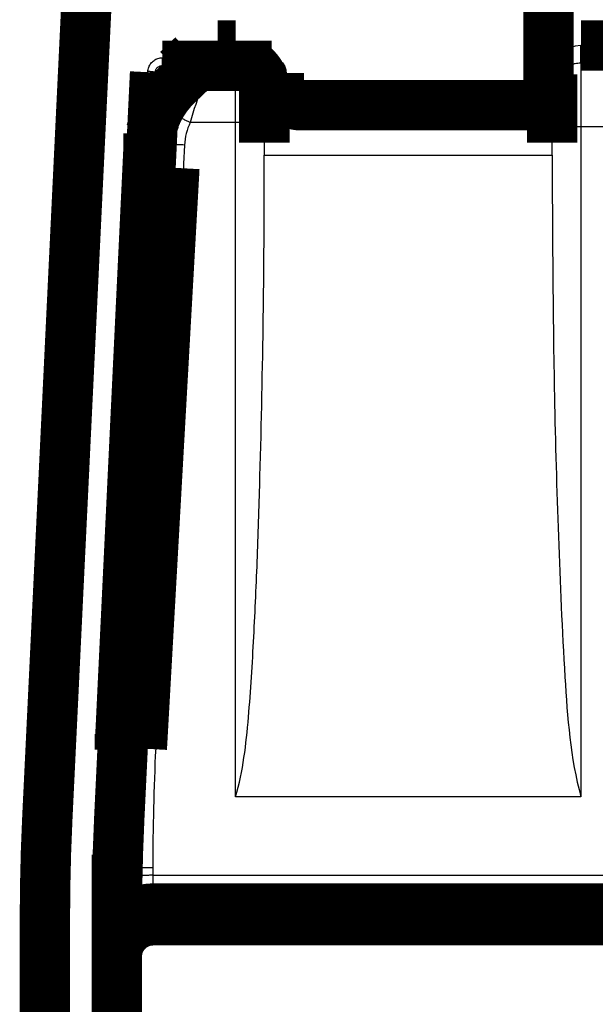
# Model space of a CAD drawing. Extents: x 8 to 217, y 7 to 282.
# Drawn here: x 127 to 135, y 135 to 149 of the extents above; entities that cross this region are included whole.
import ezdxf

# ---------------------------------------------------------------- set-up
doc = ezdxf.new("R2010")
doc.units = 0
doc.header["$MEASUREMENT"] = 0
doc.layers.add('2', color=7, linetype='CONTINUOUS')

msp = doc.modelspace()

# ---------------------------------------------------------------- linework, layer by layer
at = {"layer": '2', "color": 7, "linetype": 'CONTINUOUS'}
for p, q in [((128.18828, 150.74356), (127.58026, 138.07855)), ((134.14609, 148.07561), (134.14589, 150.72561)), ((128.87763, 148.62562), (130.39609, 148.62562)), ((128.87763, 148.62562), (128.87763, 148.51664)), ((130.39609, 148.62562), (130.39609, 148.51664)), ((128.18082, 138.07978), (128.67786, 148.4352)), ((130.5961, 148.42562), (130.59612, 148.27562)), ((130.79608, 148.07563), (134.14609, 148.07561)), ((130.79608, 148.07563), (130.79608, 147.96665)), ((134.14609, 147.96665), (134.14609, 148.07561)), ((127.54609, 136.65435), (127.54609, 126.66295)), ((128.14609, 126.66293), (128.14599, 136.63642))]:
    msp.add_line(p, q, dxfattribs=at)
at = {"layer": '2', "color": 251, "linetype": 'CONTINUOUS'}
for p, q in [((129.64617, 148.61455), (129.64617, 148.79547)), ((129.89607, 148.79547), (129.89607, 148.61455)), ((134.69606, 148.55547), (134.69606, 148.79547)), ((129.30121, 148.65736), (129.30121, 148.47653)), ((129.89607, 147.72633), (129.89607, 148.61455)), ((129.08911, 148.45512), (129.08911, 148.26393)), ((129.89607, 138.34637), (129.89607, 147.72633)), ((134.69607, 147.66704), (134.69607, 138.34638)), ((130.29543, 147.27265), (134.29671, 147.27265)), ((134.69606, 138.34637), (129.89607, 138.34637))]:
    msp.add_line(p, q, dxfattribs=at)
at = {"layer": '2', "color": 253, "linetype": 'CONTINUOUS'}
for p, q in [((128.9364, 147.09664), (128.90036, 146.59664)), ((128.90036, 146.59664), (128.53616, 139.01438)), ((128.69062, 146.60672), (128.90036, 146.59664)), ((129.0181, 146.59664), (128.90036, 146.59664)), ((128.32661, 139.02444), (128.53616, 139.01438)), ((128.25472, 137.34714), (128.49615, 137.34714)), ((128.49615, 137.34714), (128.49614, 136.72852))]:
    msp.add_line(p, q, dxfattribs=at)
at = {"layer": '2', "color": 40, "linetype": 'CONTINUOUS', "const_width": 0.7}
for points in [[(127.2806, 138.06602), (127.88862, 150.73103)], [(134.24609, 148.06664), (134.24609, 150.71664)], [(129.89607, 148.79547), (129.64617, 148.79547)], [(134.69606, 148.79547), (147.37107, 148.79547)], [(129.30121, 148.65736), (129.08911, 148.45512)], [(128.87763, 148.51664), (130.39609, 148.51664)], [(128.77775, 148.42143), (128.28061, 138.06601)], [(129.30129, 148.45859), (129.08918, 148.25642)], [(130.29607, 148.21469), (130.29607, 148.39533)], [(130.49609, 148.41665), (130.49609, 148.26665)], [(134.29607, 148.39533), (134.29607, 148.1556)], [(130.49609, 148.29314), (130.29606, 148.29314)], [(134.29607, 148.29314), (134.24609, 148.29314)], [(130.29607, 147.68176), (130.29607, 148.21469)], [(130.54376, 148.10438), (130.29614, 148.10437)], [(134.29607, 148.1556), (134.29607, 147.62255)], [(134.14609, 147.96665), (130.79608, 147.96665)], [(130.29607, 147.44549), (130.29607, 147.68176)], [(128.68752, 147.38199), (128.68752, 147.57616)], [(134.29607, 147.62255), (134.29607, 147.44571)], [(128.28637, 139.00649), (128.68752, 147.38199)], [(129.04614, 147.09665), (128.59321, 139.02069)], [(128.93639, 147.09665), (129.04614, 147.09665)], [(128.28637, 139.22191), (128.28637, 139.00649)], [(128.24604, 137.32322), (128.24606, 137.5421)], [(128.24604, 137.21893), (128.24604, 137.32322)], [(128.24605, 136.29547), (128.24604, 137.21893)], [(128.74608, 136.79548), (128.74608, 136.63139)], [(128.74608, 136.79548), (180.24609, 136.79548)], [(128.74608, 136.79547), (128.74608, 136.79547)], [(127.24609, 126.70085), (127.24609, 136.62744)], [(180.24609, 136.63139), (128.74608, 136.63139)], [(128.24607, 136.29545), (128.24608, 136.29547)], [(128.24608, 136.13138), (128.24608, 136.29545)], [(128.24608, 92.295468), (128.24608, 136.13138)]]:
    msp.add_lwpolyline(points, dxfattribs=at)
for points in [[(129.37495, 148.51664, 0.047000857), (129.30129, 148.45859)], [(130.29614, 148.19704, 0.23580688), (130.13615, 148.51664)], [(129.08918, 148.25642, 0.12888836), (128.74289, 147.69543)], [(130.49609, 148.26665, 0.41421868), (130.79608, 147.96665)], [(134.14609, 147.96664, 0.41421395), (134.24609, 148.06664)], [(128.78437, 147.79465, 0.037548436), (128.72339, 147.60945)], [(128.72012, 147.22123, 0.26743461), (128.93639, 147.09665)], [(127.2806, 138.06603, 0.011993511), (127.24609, 136.62743)], [(128.2806, 138.06603, 0.011993455), (128.24609, 136.62743)], [(128.74608, 136.79548, 0.40830456), (128.24608, 136.29545)], [(128.74608, 136.79547, 0.41421354), (128.24608, 136.29547)], [(128.74608, 136.63139, 0.40832354), (128.24608, 136.13139)]]:
    msp.add_lwpolyline(points, format="xyb", dxfattribs=at)
at = {"layer": '2', "color": 251, "linetype": 'CONTINUOUS'}
for points in [[(129.64617, 148.61455), (129.63375, 148.6144, 0.006288788), (129.6213, 148.61393, 0.006213781), (129.6088, 148.61315, 0.006189715), (129.59628, 148.61206, 0.006250958), (129.58374, 148.61064, 0.006280707), (129.57121, 148.6089, 0.00629675), (129.55868, 148.60684, 0.006307474), (129.54618, 148.60446, 0.00633003), (129.53372, 148.60174, 0.006342572), (129.5213, 148.59871, 0.006358071), (129.50895, 148.59536, 0.006364737), (129.49667, 148.59168, 0.006372197), (129.48447, 148.58769, 0.006381402), (129.47238, 148.58338, 0.006397207), (129.46039, 148.57876, 0.006384004), (129.44853, 148.57384, 0.006347482), (129.43681, 148.56862, 0.006397451), (129.42522, 148.5631, 0.006514704), (129.41377, 148.55727, 0.006335213), (129.40253, 148.5512, 0.005926736), (129.39153, 148.54489, 0.006499433), (129.38056, 148.53819, 0.007679977), (129.36958, 148.53103, 0.005883271), (129.35938, 148.52415, 0.002159812), (129.35025, 148.5178, 0.008147188), (129.33905, 148.50914, 0.013933969), (129.32249, 148.49519, 0.006889869), (129.30121, 148.47653, 0.003681849)], [(129.89607, 148.61455), (129.91513, 148.61411, -0.012799002), (129.93444, 148.61271, -0.01215223), (129.95403, 148.61032, -0.011970413), (129.97381, 148.60693, -0.012477029), (129.99369, 148.60245, -0.012716143), (130.01359, 148.5969, -0.012871979), (130.03343, 148.59022, -0.012973769), (130.05313, 148.58244, -0.013181245), (130.07257, 148.57351, -0.013291353), (130.09168, 148.56347, -0.013436272), (130.11036, 148.55232, -0.013508929), (130.12851, 148.54011, -0.013607268), (130.14604, 148.52684, -0.013661828), (130.16287, 148.51261, -0.013732092), (130.1789, 148.49742, -0.013722917), (130.19409, 148.4814, -0.013659715), (130.20832, 148.46458, -0.013733689), (130.2216, 148.44705, -0.0138991), (130.23381, 148.42887, -0.013545782), (130.24497, 148.41024, -0.012728706), (130.255, 148.39129, -0.013689188), (130.26394, 148.3717, -0.015729326), (130.27176, 148.35141, -0.01237933), (130.27841, 148.33218, -0.005393564), (130.28384, 148.31466, -0.016190223), (130.28844, 148.29241, -0.027075376), (130.29252, 148.25863, -0.01387276), (130.29606, 148.21469, -0.007627074)], [(134.29607, 148.15561), (134.29652, 148.17466, -0.012807782), (134.29792, 148.19397, -0.012160472), (134.30031, 148.21355, -0.01197836), (134.3037, 148.23332, -0.01248506), (134.30818, 148.25319, -0.012723966), (134.31373, 148.27309, -0.01287946), (134.32041, 148.29292, -0.012980763), (134.32819, 148.31261, -0.013187734), (134.33713, 148.33205, -0.013297166), (134.34717, 148.35115, -0.013441366), (134.35833, 148.36982, -0.013513164), (134.37054, 148.38797, -0.013610623), (134.38381, 148.40549, -0.013664195), (134.39805, 148.42231, -0.013733474), (134.41324, 148.43834, -0.013723239), (134.42926, 148.45352, -0.013659025), (134.44609, 148.46775, -0.013731945), (134.46362, 148.48102, -0.013896326), (134.48182, 148.49323, -0.013542089), (134.50045, 148.50439, -0.012724426), (134.51941, 148.51441, -0.01368374), (134.53901, 148.52335, -0.015722088), (134.5593, 148.53117, -0.01237291), (134.57854, 148.53782, -0.005390605), (134.59606, 148.54325, -0.016180927), (134.61832, 148.54784, -0.027058192), (134.65211, 148.55193, -0.013863465), (134.69606, 148.55547, -0.007621887)], [(129.43407, 148.18935), (129.4204, 148.1986, 0.004770392), (129.40664, 148.20754, 0.004775955), (129.39278, 148.21615, 0.004883077), (129.37885, 148.22443, 0.005149735), (129.36489, 148.23233, 0.005393501), (129.35093, 148.23983, 0.005631397), (129.33699, 148.2469, 0.005893744), (129.32311, 148.25353, 0.006200367), (129.30932, 148.25968, 0.006530086), (129.29564, 148.26535, 0.006890751), (129.28212, 148.2705, 0.007287482), (129.26878, 148.27514, 0.007716843), (129.25566, 148.27922, 0.008205605), (129.24278, 148.28277, 0.008736485), (129.23018, 148.28574, 0.009302953), (129.21787, 148.28815, 0.009862202), (129.20591, 148.28998, 0.010632822), (129.19428, 148.29125, 0.011564268), (129.18303, 148.29191, 0.012098743), (129.1722, 148.29204, 0.012117374), (129.16184, 148.29162, 0.014123717), (129.1518, 148.29057, 0.017808523), (129.14208, 148.28885, 0.014873097), (129.13322, 148.2869, 0.006090676), (129.12543, 148.28486, 0.021747379), (129.11654, 148.28114, 0.040807722), (129.10429, 148.27405, 0.021865703), (129.08911, 148.26393, 0.012072158)], [(129.26662, 147.72633), (129.24583, 147.73623, 0.00124425), (129.22478, 147.74613, 0.001196725), (129.20346, 147.75603, 0.001196039), (129.18195, 147.76589, 0.001264985), (129.16033, 147.77566, 0.001318744), (129.1387, 147.7853, 0.001371856), (129.11713, 147.79476, 0.001431522), (129.09571, 147.80401, 0.001511729), (129.07453, 147.81299, 0.001598798), (129.0537, 147.82168, 0.001702866), (129.0333, 147.83, 0.001822451), (129.01342, 147.83795, 0.001963672), (128.99417, 147.84545, 0.002134303), (128.97561, 147.8525, 0.002335584), (128.95786, 147.85904, 0.002576661), (128.94094, 147.86506, 0.002848386), (128.92499, 147.87052, 0.003233827), (128.91, 147.87542, 0.003731616), (128.89607, 147.87973, 0.004230972), (128.88322, 147.88345, 0.00463529), (128.87153, 147.88658, 0.005958848), (128.86092, 147.8891, 0.008547029), (128.85143, 147.89097, 0.008721652), (128.84322, 147.89237, 0.004426191), (128.8364, 147.89333, 0.016097538), (128.83012, 147.89338, 0.049701681), (128.82362, 147.89198, 0.0510087), (128.81702, 147.88926, 0.040886021)], [(130.29606, 147.68176), (130.29562, 147.68388, 0.11023315), (130.29422, 147.68604, 0.077230024), (130.29182, 147.68822, 0.049693455), (130.28844, 147.69042, 0.034369805), (130.28396, 147.69264, 0.023641883), (130.27841, 147.69486, 0.017182153), (130.27172, 147.69707, 0.012805873), (130.26394, 147.69926, 0.010081932), (130.255, 147.70143, 0.00802977), (130.24497, 147.70356, 0.006636859), (130.23381, 147.70564, 0.005530257), (130.2216, 147.70766, 0.004740108), (130.20833, 147.70961, 0.004090503), (130.19409, 147.71149, 0.00360786), (130.1789, 147.71328, 0.003189181), (130.16287, 147.71497, 0.002857302), (130.14604, 147.71656, 0.002603412), (130.12851, 147.71803, 0.002419012), (130.11032, 147.7194, 0.002177506), (130.09168, 147.72064, 0.001918352), (130.07272, 147.72176, 0.001944991), (130.05313, 147.72275, 0.002112271), (130.03283, 147.72362, 0.001580727), (130.01359, 147.72437, 0.000671694), (129.99607, 147.72497, 0.001974578), (129.97381, 147.72548, 0.003146723), (129.94003, 147.72594, 0.001568169), (129.89607, 147.72633, 0.000855154)], [(134.69606, 147.66704), (134.677, 147.66699, 0.001425101), (134.65769, 147.66684, 0.001359387), (134.6381, 147.66657, 0.00135174), (134.61832, 147.6662, 0.001428721), (134.59844, 147.6657, 0.001485914), (134.57854, 147.66508, 0.001542263), (134.5587, 147.66434, 0.001605299), (134.53901, 147.66347, 0.001692694), (134.51956, 147.66248, 0.001786743), (134.50045, 147.66136, 0.001900679), (134.48178, 147.66012, 0.002031269), (134.46362, 147.65876, 0.002186937), (134.4461, 147.65728, 0.002375007), (134.42926, 147.6557, 0.002598043), (134.41323, 147.65401, 0.002865967), (134.39805, 147.65223, 0.003169253), (134.38381, 147.65035, 0.0036), (134.37054, 147.6484, 0.004156578), (134.35832, 147.64638, 0.004722294), (134.34717, 147.64431, 0.005187368), (134.33714, 147.6422, 0.006676925), (134.32819, 147.64002, 0.009586036), (134.32038, 147.63776, 0.009852178), (134.31373, 147.63562, 0.005093363), (134.3083, 147.63367, 0.018244363), (134.3037, 147.63119, 0.056520939), (134.29962, 147.62743, 0.057621632), (134.29607, 147.62254, 0.04513982)], [(129.18695, 147.4132), (129.16323, 147.41426, 0.001407028), (129.1392, 147.41521, 0.001343379), (129.11482, 147.41603, 0.001336572), (129.09022, 147.41673, 0.001412794), (129.06549, 147.41729, 0.001469738), (129.04073, 147.4177, 0.001525856), (129.01605, 147.41795, 0.001588665), (128.99155, 147.41805, 0.001675433), (128.96736, 147.41797, 0.001768901), (128.94358, 147.41772, 0.001881956), (128.92034, 147.41729, 0.002011575), (128.89774, 147.41669, 0.00216592), (128.87592, 147.41591, 0.002352392), (128.85494, 147.41495, 0.002573399), (128.83496, 147.41382, 0.002838795), (128.81602, 147.41252, 0.003139072), (128.79824, 147.41105, 0.00356548), (128.78166, 147.40944, 0.004116414), (128.76639, 147.40767, 0.004675557), (128.75242, 147.40578, 0.005134432), (128.73984, 147.40377, 0.00660771), (128.7286, 147.40162, 0.00948534), (128.71876, 147.3993, 0.009740472), (128.71036, 147.39706, 0.005025209), (128.70349, 147.39498, 0.0180292), (128.69761, 147.39221, 0.055820287), (128.69227, 147.38782, 0.056924796), (128.68752, 147.382, 0.044691079)], [(128.7858, 139.02372), (128.76207, 139.0248, 0.001051577), (128.73802, 139.0258, 0.001003823), (128.71363, 139.02672, 0.000998651), (128.68901, 139.02754, 0.001055644), (128.66426, 139.02826, 0.001098233), (128.63948, 139.02887, 0.001140246), (128.61478, 139.02936, 0.001187312), (128.59026, 139.02973, 0.001252372), (128.56606, 139.02997, 0.001322534), (128.54226, 139.03008, 0.001407468), (128.519, 139.03004, 0.00150497), (128.49639, 139.02987, 0.001621188), (128.47455, 139.02955, 0.001761805), (128.45357, 139.02909, 0.001928699), (128.43358, 139.02849, 0.002129578), (128.41463, 139.02775, 0.002357449), (128.39686, 139.02687, 0.002681574), (128.38028, 139.02586, 0.003101474), (128.36501, 139.02473, 0.003531378), (128.35105, 139.02348, 0.003889334), (128.33848, 139.02214, 0.005025224), (128.32726, 139.02066, 0.007257448), (128.31743, 139.01905, 0.007523569), (128.30905, 139.01748, 0.003912171), (128.3022, 139.016, 0.014163809), (128.29635, 139.014, 0.046185681), (128.29106, 139.01078, 0.053060616), (128.28637, 139.00649, 0.046725527)], [(128.74605, 137.36167), (128.72222, 137.36163, 0.000985144), (128.69808, 137.36149, 0.000939745), (128.67359, 137.36126, 0.000934515), (128.64887, 137.36094, 0.000987825), (128.62402, 137.36051, 0.001027509), (128.59914, 137.35997, 0.001066658), (128.57434, 137.35933, 0.001110508), (128.54972, 137.35858, 0.001171286), (128.52541, 137.35772, 0.0012368), (128.50152, 137.35676, 0.001316209), (128.47818, 137.35568, 0.001407377), (128.45549, 137.35451, 0.001516153), (128.43358, 137.35324, 0.001647809), (128.41254, 137.35187, 0.001804183), (128.3925, 137.35041, 0.001992547), (128.37352, 137.34887, 0.002206421), (128.35572, 137.34725, 0.002510775), (128.33913, 137.34556, 0.00290531), (128.32386, 137.34381, 0.003310471), (128.30991, 137.34202, 0.003649311), (128.29738, 137.3402, 0.004719878), (128.2862, 137.33832, 0.006826352), (128.27643, 137.33636, 0.007095967), (128.26811, 137.33451, 0.003701995), (128.26132, 137.33283, 0.01341376), (128.25558, 137.33069, 0.04427403), (128.25047, 137.32744, 0.052331264), (128.24604, 137.32322, 0.047423924)], [(128.74605, 137.25719), (128.72222, 137.25715, 0.000980528), (128.69808, 137.25702, 0.000935342), (128.67359, 137.25679, 0.000930137), (128.64887, 137.25646, 0.000983198), (128.62402, 137.25604, 0.001022697), (128.59914, 137.25551, 0.001061664), (128.57434, 137.25487, 0.001105312), (128.54972, 137.25412, 0.001165808), (128.52542, 137.25327, 0.00123102), (128.50152, 137.25231, 0.001310062), (128.47818, 137.25124, 0.001400811), (128.45549, 137.25007, 0.001509088), (128.43358, 137.2488, 0.001640141), (128.41254, 137.24744, 0.001795802), (128.3925, 137.24599, 0.001983311), (128.37352, 137.24445, 0.00219622), (128.35572, 137.24284, 0.002499206), (128.33913, 137.24117, 0.002891979), (128.32386, 137.23942, 0.003295366), (128.30991, 137.23764, 0.003632773), (128.29738, 137.23583, 0.004698687), (128.2862, 137.23395, 0.006796147), (128.27643, 137.23201, 0.007065285), (128.26811, 137.23017, 0.003686291), (128.26132, 137.22849, 0.013358255), (128.25558, 137.22636, 0.044117295), (128.25047, 137.22313, 0.052227129), (128.24604, 137.21893, 0.047413396)]]:
    msp.add_lwpolyline(points, format="xyb", dxfattribs=at)
at = {"layer": '2', "color": 7, "linetype": 'CONTINUOUS'}
for points in [[(128.77775, 148.42143), (128.77771, 148.42171, 0.084693445), (128.77758, 148.42199, 0.068173809), (128.77735, 148.42228, 0.049195045), (128.77703, 148.42258, 0.035647455), (128.7766, 148.42288, 0.025646671), (128.77608, 148.42318, 0.019165894), (128.77546, 148.42349, 0.014571469), (128.77474, 148.4238, 0.011528423), (128.77391, 148.42412, 0.009232637), (128.77299, 148.42444, 0.007614375), (128.77197, 148.42476, 0.006336112), (128.77086, 148.42508, 0.005393674), (128.76965, 148.4254, 0.004620296), (128.76834, 148.42572, 0.004027536), (128.76695, 148.42605, 0.003527658), (128.76547, 148.42637, 0.003132301), (128.7639, 148.42669, 0.002792571), (128.76224, 148.42702, 0.002516714), (128.76051, 148.42733, 0.002275603), (128.7587, 148.42765, 0.002074544), (128.75682, 148.42797, 0.001899714), (128.75487, 148.42828, 0.001752147), (128.75285, 148.42859, 0.001616443), (128.75078, 148.42889, 0.00149562), (128.74864, 148.42919, 0.001407017), (128.74644, 148.42949, 0.001325641), (128.74416, 148.42979, 0.001245313), (128.7418, 148.43008, 0.001194047), (128.73937, 148.43037, 0.001140035), (128.73687, 148.43066, 0.001092095), (128.7343, 148.43095, 0.001045211), (128.73166, 148.43123, 0.001006753), (128.72897, 148.43151, 0.000969703), (128.72622, 148.43178, 0.000939186), (128.72341, 148.43205, 0.000905782), (128.72055, 148.43231, 0.00087436), (128.71765, 148.43257, 0.000855844), (128.71471, 148.43282, 0.000849202), (128.71172, 148.43306, 0.000805591), (128.70871, 148.43329, 0.000738851), (128.7057, 148.43352, 0.000793827), (128.70261, 148.43374, 0.000918651), (128.69943, 148.43396, 0.000692788), (128.69644, 148.43416, 0.000256051), (128.69372, 148.43434, 0.000941123), (128.69023, 148.43454, 0.001578148), (128.68487, 148.43483, 0.000774245), (128.67786, 148.4352, 0.000412961)], [(130.5961, 148.42562), (130.59133, 148.42561, 0.001148435), (130.5865, 148.42557, 0.001095493), (130.58161, 148.42552, 0.001089369), (130.57666, 148.42544, 0.001151473), (130.57169, 148.42534, 0.00119767), (130.56671, 148.42522, 0.001243224), (130.56175, 148.42507, 0.001294228), (130.55683, 148.4249, 0.00136493), (130.55197, 148.4247, 0.001441098), (130.54719, 148.42447, 0.001533405), (130.54252, 148.42422, 0.001639323), (130.53798, 148.42395, 0.001765659), (130.5336, 148.42365, 0.001918476), (130.52939, 148.42333, 0.002099892), (130.52538, 148.42299, 0.002318218), (130.52159, 148.42263, 0.002565861), (130.51803, 148.42225, 0.002918041), (130.51471, 148.42186, 0.003374078), (130.51165, 148.42145, 0.003840793), (130.50886, 148.42103, 0.004228897), (130.50636, 148.42061, 0.005460614), (130.50412, 148.42017, 0.007878045), (130.50217, 148.41971, 0.008157681), (130.5005, 148.41928, 0.004242694), (130.49914, 148.41889, 0.015312311), (130.49799, 148.41839, 0.049425835), (130.49697, 148.41763, 0.055267654), (130.49609, 148.41665, 0.047189404)], [(130.49609, 148.26665), (130.4962, 148.26708, -0.13405768), (130.49655, 148.26751, -0.082708728), (130.49715, 148.26795, -0.04763163), (130.49799, 148.26839, -0.030888853), (130.49911, 148.26884, -0.020431227), (130.5005, 148.26928, -0.014522649), (130.50217, 148.26973, -0.010668598), (130.50412, 148.27017, -0.008323183), (130.50636, 148.27061, -0.006585907), (130.50887, 148.27103, -0.005419337), (130.51166, 148.27145, -0.00450045), (130.51471, 148.27186, -0.003848049), (130.51803, 148.27225, -0.003314235), (130.52159, 148.27263, -0.002918935), (130.52539, 148.27299, -0.00257711), (130.5294, 148.27333, -0.002306811), (130.53361, 148.27365, -0.002100215), (130.53799, 148.27395, -0.001950269), (130.54254, 148.27422, -0.001754648), (130.5472, 148.27447, -0.001545215), (130.55194, 148.2747, -0.001566147), (130.55684, 148.2749, -0.001700331), (130.56192, 148.27507, -0.001272127), (130.56673, 148.27522, -0.000540496), (130.57111, 148.27534, -0.00158874), (130.57668, 148.27545, -0.002531299), (130.58512, 148.27554, -0.001261326), (130.59612, 148.27562, -0.000687805)], [(134.14609, 148.07561), (134.15086, 148.0756, -0.001149097), (134.15569, 148.07557, -0.001096137), (134.16058, 148.07552, -0.001090021), (134.16553, 148.07544, -0.001152174), (134.1705, 148.07534, -0.001198413), (134.17547, 148.07522, -0.001244011), (134.18043, 148.07507, -0.001295063), (134.18536, 148.07489, -0.001365827), (134.19022, 148.07469, -0.001442066), (134.195, 148.07447, -0.001534457), (134.19966, 148.07422, -0.001640472), (134.2042, 148.07394, -0.001766925), (134.20858, 148.07365, -0.001919885), (134.21279, 148.07333, -0.002101472), (134.2168, 148.07299, -0.002320011), (134.22059, 148.07263, -0.002567902), (134.22415, 148.07225, -0.002920433), (134.22747, 148.07186, -0.003376936), (134.23052, 148.07145, -0.003844168), (134.23331, 148.07103, -0.004232753), (134.23582, 148.07061, -0.005465807), (134.23806, 148.07017, -0.007885933), (134.24001, 148.06971, -0.008166363), (134.24167, 148.06928, -0.004247387), (134.24303, 148.06889, -0.015329931), (134.24418, 148.06839, -0.049490226), (134.2452, 148.06763, -0.055342873), (134.24609, 148.06664, -0.047245158)], [(127.2806, 138.06601), (127.28099, 138.06727, -0.13377522), (127.2821, 138.06852, -0.082701122), (127.28395, 138.06974, -0.047682646), (127.28654, 138.07095, -0.030932282), (127.28994, 138.07212, -0.020465169), (127.29414, 138.07325, -0.014548479), (127.29919, 138.07434, -0.010688321), (127.30505, 138.07538, -0.008338342), (127.31178, 138.07637, -0.00659782), (127.31931, 138.07729, -0.005428795), (127.32769, 138.07814, -0.004508057), (127.33685, 138.07892, -0.003854192), (127.3468, 138.07962, -0.003319228), (127.35746, 138.08024, -0.002923001), (127.36883, 138.08077, -0.00258037), (127.38083, 138.08122, -0.002309401), (127.39341, 138.08157, -0.002102267), (127.40653, 138.08184, -0.001951906), (127.42013, 138.08201, -0.001755727), (127.43406, 138.08209, -0.001545804), (127.44823, 138.08209, -0.001566578), (127.46288, 138.08199, -0.001700637), (127.47805, 138.08179, -0.001271705), (127.49243, 138.08155, -0.00053966), (127.50552, 138.08129, -0.001588247), (127.52216, 138.08081, -0.002529352), (127.54741, 138.07988, -0.001259266), (127.58026, 138.07855, -0.000686323)], [(128.28061, 138.06601), (128.28057, 138.06629, 0.084786748), (128.28044, 138.06658, 0.068200886), (128.28021, 138.06687, 0.049181561), (128.27989, 138.06716, 0.035622078), (128.27947, 138.06746, 0.025621225), (128.27894, 138.06776, 0.019143794), (128.27832, 138.06807, 0.014553183), (128.2776, 138.06838, 0.011513259), (128.27677, 138.0687, 0.009220125), (128.27585, 138.06902, 0.007603871), (128.27483, 138.06934, 0.00632727), (128.27372, 138.06966, 0.005386095), (128.27251, 138.06998, 0.004613775), (128.2712, 138.0703, 0.004021837), (128.26981, 138.07063, 0.003522662), (128.26833, 138.07095, 0.003127866), (128.26676, 138.07127, 0.002788616), (128.2651, 138.07159, 0.002513146), (128.26337, 138.07191, 0.00227239), (128.26156, 138.07223, 0.002071641), (128.25968, 138.07255, 0.001897031), (128.25773, 138.07286, 0.001749601), (128.25571, 138.07317, 0.001614196), (128.25364, 138.07347, 0.001493804), (128.2515, 138.07377, 0.001404112), (128.2493, 138.07407, 0.001320308), (128.24702, 138.07437, 0.001239571), (128.24466, 138.07466, 0.001189046), (128.24223, 138.07495, 0.001135594), (128.23973, 138.07524, 0.001088034), (128.23716, 138.07553, 0.001041541), (128.23453, 138.07581, 0.001003434), (128.23184, 138.07609, 0.000966708), (128.22909, 138.07636, 0.000936461), (128.22628, 138.07663, 0.000903326), (128.22343, 138.07689, 0.000872145), (128.22053, 138.07715, 0.00085383), (128.21759, 138.0774, 0.000847348), (128.21461, 138.07764, 0.000803972), (128.21161, 138.07787, 0.00073748), (128.2086, 138.0781, 0.000792478), (128.20552, 138.07832, 0.000917248), (128.20234, 138.07854, 0.000691854), (128.19935, 138.07874, 0.00025573), (128.19664, 138.07892, 0.000940024), (128.19316, 138.07912, 0.00157675), (128.18781, 138.07941, 0.000773751), (128.18082, 138.07978, 0.000412745)], [(127.24609, 136.62745), (127.24642, 136.62873, -0.13401614), (127.24747, 136.63003, -0.082742934), (127.24927, 136.63135, -0.047667044), (127.25181, 136.63268, -0.03091509), (127.25517, 136.63402, -0.020449146), (127.25933, 136.63535, -0.014535351), (127.26434, 136.63669, -0.010677796), (127.27018, 136.63801, -0.008330236), (127.27689, 136.63932, -0.006591385), (127.28441, 136.64061, -0.005423768), (127.29278, 136.64186, -0.004504069), (127.30194, 136.64308, -0.003851096), (127.3119, 136.64426, -0.003316822), (127.32257, 136.64539, -0.002921184), (127.33397, 136.64647, -0.00257907), (127.34599, 136.64749, -0.002308546), (127.35861, 136.64845, -0.002101777), (127.37176, 136.64934, -0.001951705), (127.3854, 136.65017, -0.001755927), (127.39938, 136.65092, -0.001546331), (127.4136, 136.65159, -0.001567268), (127.4283, 136.65219, -0.001701538), (127.44352, 136.65272, -0.001273021), (127.45795, 136.65316, -0.000540874), (127.47109, 136.65353, -0.001589846), (127.48778, 136.65384, -0.002533035), (127.51312, 136.65411, -0.001262181), (127.54609, 136.65435, -0.000688268)], [(128.14599, 136.63642), (128.15066, 136.63641, -0.001121384), (128.15539, 136.63638, -0.001070353), (128.16018, 136.63633, -0.001064317), (128.16502, 136.63625, -0.001123411), (128.16988, 136.63616, -0.001167038), (128.17476, 136.63604, -0.001209891), (128.17962, 136.63589, -0.001257597), (128.18445, 136.63573, -0.001323817), (128.18922, 136.63554, -0.001394624), (128.19392, 136.63532, -0.001480395), (128.19852, 136.63508, -0.001578019), (128.203, 136.63482, -0.001694306), (128.20733, 136.63453, -0.001833876), (128.21151, 136.63423, -0.001999224), (128.21549, 136.6339, -0.002195847), (128.21928, 136.63355, -0.002417386), (128.22285, 136.63319, -0.002731305), (128.2262, 136.63281, -0.003136597), (128.22929, 136.63242, -0.003536939), (128.23213, 136.63201, -0.003854921), (128.23471, 136.6316, -0.004924332), (128.23703, 136.63117, -0.007007893), (128.23908, 136.63073, -0.007092403), (128.24084, 136.63031, -0.003592335), (128.2423, 136.62993, -0.012943653), (128.24359, 136.62944, -0.039310084), (128.24484, 136.62869, -0.040497174), (128.24604, 136.62772, -0.033441297)]]:
    msp.add_lwpolyline(points, format="xyb", dxfattribs=at)
at = {"layer": '2', "color": 253, "linetype": 'CONTINUOUS'}
msp.add_arc((163.24614, 137.34714), 34.75, 177.25, 180, dxfattribs=at)
at = {"layer": '2', "color": 40, "linetype": 'CONTINUOUS'}
for points in [[(129.64617, 148.79547), (129.51902, 148.79618), (129.39287, 148.74541), (129.30121, 148.65736)], [(130.29606, 148.39533), (130.29607, 148.61312), (130.11484, 148.79828), (129.89607, 148.79547)], [(134.69606, 148.79547), (134.4783, 148.79547), (134.29607, 148.61312), (134.29607, 148.39533)], [(129.08911, 148.45512), (128.8478, 148.22567), (128.70351, 147.90915), (128.68752, 147.57617)], [(134.29607, 148.12071), (132.96273, 148.12071), (131.6294, 148.12071), (130.29606, 148.12071)], [(130.29606, 147.4455), (130.29598, 147.38905), (130.29557, 147.33134), (130.29543, 147.27265)], [(134.29671, 147.27265), (134.29656, 147.33141), (134.29615, 147.38918), (134.29607, 147.44572)], [(128.26881, 139.22212), (128.25951, 138.66238), (128.24607, 138.10227), (128.24606, 137.5421)]]:
    msp.add_open_spline(points, degree=3, dxfattribs=at)
at = {"layer": '2', "color": 7, "linetype": 'CONTINUOUS'}
for points in [[(128.67786, 148.4352), (128.67834, 148.44524), (128.68078, 148.46511), (128.68914, 148.49483), (128.70199, 148.52292), (128.7189, 148.54856), (128.73926, 148.57107), (128.76273, 148.59025), (128.7891, 148.60583), (128.81769, 148.61725), (128.84764, 148.62413), (128.86759, 148.62561), (128.87763, 148.62562)], [(130.39609, 148.62562), (130.40662, 148.62561), (130.42739, 148.62396), (130.45763, 148.61678), (130.48717, 148.60462), (130.51409, 148.5881), (130.53788, 148.56781), (130.55825, 148.54407), (130.57485, 148.51718), (130.58712, 148.4876), (130.59441, 148.45712), (130.59609, 148.43621), (130.5961, 148.42562)]]:
    msp.add_open_spline(points, degree=3, dxfattribs=at)
at = {"layer": '2', "color": 251, "linetype": 'CONTINUOUS'}
for points, knots in [([(129.64617, 148.61455), (129.64618, 148.61015), (129.62253, 148.56076), (129.54591, 148.40753), (129.49221, 148.30228), (129.43407, 148.18935)], [2, 2, 2, 2, 2.4822414, 2.4822414, 3, 3, 3, 3]), ([(129.30121, 148.47653), (129.30121, 148.47434), (129.27756, 148.44964), (129.20095, 148.37302), (129.14724, 148.3204), (129.08911, 148.26393)], [2, 2, 2, 2, 2.4822414, 2.4822414, 3, 3, 3, 3]), ([(134.69606, 148.55547), (134.69607, 148.54879), (134.69607, 148.44013), (134.69607, 148.10069), (134.69607, 147.88832), (134.69606, 147.66704)], [2, 2, 2, 2, 2.729835, 2.729835, 3.3677061, 3.3677061, 3.3677061, 3.3677061]), ([(128.74605, 137.25719), (128.74604, 137.13323), (128.74604, 137.01312), (128.74605, 136.84415), (128.74605, 136.79547), (128.74605, 136.79548)], [2, 2, 2, 2, 2.949844, 2.949844, 3.899688, 3.899688, 3.899688, 3.899688])]:
    msp.add_open_spline(points, degree=3, knots=knots, dxfattribs=at)
for points in [[(129.89607, 148.61455), (129.81277, 148.61455), (129.72947, 148.61455), (129.64617, 148.61455)], [(135.14606, 148.55547), (134.99607, 148.55546), (134.84607, 148.55546), (134.69606, 148.55547)], [(129.08911, 148.26393), (128.98382, 148.16242), (128.88793, 148.03533), (128.81702, 147.88926)], [(129.43407, 148.18935), (129.36929, 148.06349), (129.31027, 147.90635), (129.26662, 147.72633)], [(128.81702, 147.88926), (128.74023, 147.73114), (128.69593, 147.55734), (128.68752, 147.382)], [(129.26662, 147.72633), (129.21938, 147.62873), (129.19212, 147.52145), (129.18695, 147.4132)], [(129.89607, 147.72633), (129.68625, 147.72633), (129.47644, 147.72633), (129.26662, 147.72633)], [(135.14606, 147.66704), (134.99607, 147.66704), (134.84607, 147.66704), (134.69606, 147.66704)], [(129.18695, 147.4132), (129.05347, 144.6207), (128.91973, 141.82382), (128.7858, 139.02372)], [(128.24604, 137.32322), (128.24607, 137.88465), (128.25951, 138.44596), (128.28637, 139.00649)], [(128.7858, 139.02372), (128.75932, 138.47025), (128.74607, 137.91602), (128.74605, 137.36167)], [(128.74605, 137.36167), (128.74604, 137.32685), (128.74604, 137.29202), (128.74605, 137.25719)], [(128.74605, 137.25719), (145.91271, 137.2572), (163.07938, 137.2572), (180.24605, 137.25719)]]:
    msp.add_open_spline(points, degree=3, dxfattribs=at)
at = {"layer": '2', "color": 40, "linetype": 'CONTINUOUS'}
for points, knots in [([(128.77775, 148.42143), (128.77798, 148.42642), (128.77921, 148.43641), (128.78338, 148.45125), (128.78981, 148.4653), (128.79826, 148.47812), (128.80844, 148.48937), (128.82017, 148.49896), (128.83336, 148.50675), (128.84766, 148.51246), (128.86262, 148.5159), (128.87265, 148.51664), (128.87763, 148.51664)], [0, 0, 0, 0, 0.1, 0.2, 0.3, 0.4, 0.5, 0.6, 0.7, 0.8, 0.9, 0.99999987, 0.99999987, 0.99999987, 0.99999987]), ([(130.39609, 148.51664), (130.40166, 148.51664), (130.41332, 148.51575), (130.43252, 148.51049), (130.45028, 148.50147), (130.46601, 148.48907), (130.479, 148.47375), (130.48871, 148.4561), (130.49473, 148.4368), (130.49609, 148.42337), (130.49609, 148.41665)], [0.0000002354, 0.0000002354, 0.0000002354, 0.0000002354, 0.125, 0.25, 0.375, 0.5, 0.625, 0.75, 0.875, 1, 1, 1, 1]), ([(129.89607, 138.34637), (130.00079, 138.70862), (130.08661, 139.45351), (130.15113, 140.57268), (130.19485, 141.50431), (130.2195, 142.24928), (130.25267, 143.36646), (130.2794, 144.66911), (130.2944, 146.15721), (130.29454, 146.90092), (130.29543, 147.27265)], [0, 0, 0, 0, 0.0011330387, 0.0022629002, 0.0033911509, 0.003955337, 0.0045195347, 0.0067755343, 0.0079037234, 0.0090319698, 0.0090319698, 0.0090319698, 0.0090319698]), ([(134.29671, 147.27265), (134.29937, 146.15756), (134.31047, 144.39046), (134.37672, 141.96934), (134.46099, 140.10609), (134.54833, 138.89152), (134.69606, 138.34637)], [0, 0, 0, 0, 0.003384425, 0.0053587264, 0.0073340871, 0.0090319698, 0.0090319698, 0.0090319698, 0.0090319698])]:
    msp.add_open_spline(points, degree=3, knots=knots, dxfattribs=at)
at = {"layer": '2', "color": 7, "linetype": 'CONTINUOUS'}
for points, knots in [([(130.59612, 148.27562), (130.59609, 148.26596), (130.59747, 148.24688), (130.60364, 148.21872), (130.61372, 148.19188), (130.62746, 148.16682), (130.64464, 148.14395), (130.66489, 148.12377), (130.68779, 148.10667), (130.71288, 148.093), (130.73965, 148.08304), (130.76755, 148.07698), (130.7865, 148.07562), (130.79608, 148.07563)], [0, 0, 0, 0, 0.090909091, 0.18181818, 0.27272727, 0.36363636, 0.45454545, 0.54545455, 0.63636364, 0.72727273, 0.81818182, 0.90909091, 1, 1, 1, 1]), ([(127.58026, 138.07855), (127.57266, 137.92039), (127.56001, 137.60402), (127.54862, 137.12927), (127.54609, 136.81268), (127.54609, 136.65435)], [0, 0, 0, 0, 0.33333333, 0.66666667, 1, 1, 1, 1]), ([(128.14599, 136.63642), (128.14609, 136.78352), (128.14825, 137.08659), (128.15915, 137.56775), (128.17238, 137.90617), (128.18082, 138.07978)], [0, 0, 0, 0, 0.33333333, 0.66666667, 1, 1, 1, 1])]:
    msp.add_open_spline(points, degree=3, knots=knots, dxfattribs=at)

doc.saveas('drawing.dxf')
